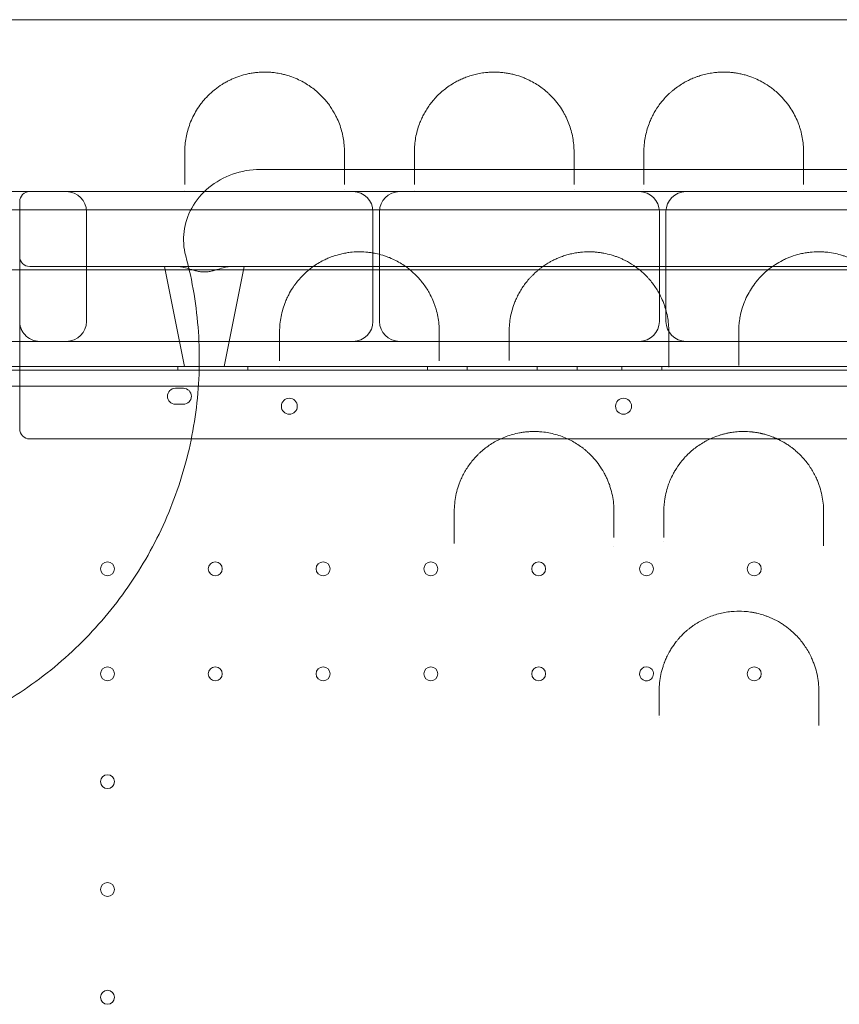
# Model space of a CAD drawing. Units: millimetres. Extents: x -2281 to 9719, y -3866 to 8134.
# Drawn here: x 783 to 1193, y 1241 to 1734 of the extents above; entities that cross this region are included whole.
import ezdxf

# ---------------------------------------------------------------- set-up
doc = ezdxf.new("R2010")
doc.units = ezdxf.units.MM
doc.header["$MEASUREMENT"] = 0

msp = doc.modelspace()

# ---------------------------------------------------------------- linework, layer by layer
at = {"color": 0, "linetype": 'Continuous', "lineweight": 0}
for p, q in [((772.89, 1648.24), (793.82, 1648.24)), ((793.82, 1648.24), (793.82, 1648.24)), ((793.82, 1648.24), (865.61, 1648.24)), ((865.61, 1648.24), (865.61, 1648.24)), ((865.61, 1648.24), (940.52, 1648.24)), ((940.52, 1648.24), (940.52, 1648.24)), ((940.52, 1648.24), (945.6, 1648.24)), ((945.6, 1648.24), (945.6, 1648.24)), ((945.6, 1648.24), (950.15, 1648.24)), ((950.15, 1648.24), (950.15, 1648.24)), ((950.15, 1648.24), (980.61, 1648.24)), ((980.61, 1648.24), (980.61, 1648.24)), ((980.61, 1648.24), (1060.6, 1648.24)), ((1060.6, 1648.24), (1060.6, 1648.24)), ((1060.6, 1648.24), (1065.12, 1648.24)), ((1065.12, 1648.24), (1065.12, 1648.24)), ((1065.12, 1648.24), (1095.61, 1648.24)), ((1095.61, 1648.24), (1095.61, 1648.24)), ((1095.61, 1648.24), (1175.6, 1648.24)), ((1175.6, 1648.24), (1175.6, 1648.24)), ((1175.6, 1648.24), (1175.82, 1648.24)), ((1175.82, 1648.24), (1175.82, 1648.24)), ((1175.82, 1648.24), (1180.11, 1648.24)), ((1180.11, 1648.24), (1180.11, 1648.24)), ((1180.11, 1648.24), (1210.61, 1648.24)), ((782.89, 1613.24), (782.89, 1643.24)), ((762.89, 1639.04), (1742.89, 1639.04)), ((762.92, 1639.04), (1742.86, 1639.04)), ((816.36, 1638.24), (816.36, 1583.24)), ((959.86, 1638.24), (959.86, 1583.24)), ((963.15, 1638.24), (963.15, 1583.24)), ((1103.36, 1638.24), (1103.36, 1583.24)), ((1106.65, 1638.24), (1106.65, 1583.24)), ((762.89, 1609.04), (1742.89, 1609.04)), ((762.89, 1609.04), (1742.89, 1609.04)), ((787.89, 1610.74), (862.16, 1610.74)), ((865.39, 1560.74), (855.39, 1610.74)), ((862.16, 1610.74), (888.62, 1610.74)), ((885.39, 1560.74), (895.39, 1610.74)), ((888.62, 1610.74), (1617.16, 1610.74)), ((782.89, 1583.06), (782.89, 1561.24)), ((772.89, 1573.24), (831.71, 1573.24)), ((831.71, 1573.24), (831.71, 1573.24)), ((831.71, 1573.24), (846.83, 1573.24)), ((846.83, 1573.24), (846.83, 1573.24)), ((846.83, 1573.24), (918.03, 1573.24)), ((918.03, 1573.24), (918.03, 1573.24)), ((918.03, 1573.24), (997.61, 1573.24)), ((997.61, 1573.24), (997.61, 1573.24)), ((997.61, 1573.24), (1033.13, 1573.24)), ((1033.13, 1573.24), (1033.13, 1573.24)), ((1033.13, 1573.24), (1112.57, 1573.24)), ((1112.57, 1573.24), (1112.57, 1573.24)), ((1112.57, 1573.24), (1148.16, 1573.24)), ((1148.16, 1573.24), (1148.16, 1573.24)), ((1148.16, 1573.24), (1333.04, 1573.24)), ((737.7, 1560.74), (1768.08, 1560.74)), ((740.08, 1558.74), (1765.7, 1558.74)), ((741.92, 1560.74), (1763.86, 1560.74)), ((782.89, 1529.4), (782.89, 1561.24)), ((862.11, 1558.74), (862.11, 1560.74)), ((897.11, 1558.74), (897.11, 1560.74)), ((987.11, 1558.74), (987.11, 1560.74)), ((1007.11, 1558.74), (1007.11, 1560.74)), ((1042.11, 1558.74), (1042.11, 1560.74)), ((1062.11, 1558.74), (1062.11, 1560.74)), ((1084.61, 1558.74), (1084.61, 1560.74)), ((1104.61, 1558.74), (1104.61, 1560.74)), ((1763.87, 1550.74), (741.91, 1550.74)), ((860.89, 1549.73), (864.89, 1549.73)), ((864.89, 1541.73), (860.89, 1541.73)), ((855.6, 1524.4), (787.89, 1524.4)), ((855.6, 1524.4), (855.6, 1524.4)), ((1028.56, 1524.4), (855.6, 1524.4)), ((1028.56, 1524.4), (1028.56, 1524.4)), ((1052.77, 1524.4), (1028.56, 1524.4)), ((1052.77, 1524.4), (1052.77, 1524.4)), ((1057.41, 1524.4), (1052.77, 1524.4)), ((1057.41, 1524.4), (1057.41, 1524.4)), ((1128.8, 1524.4), (1057.41, 1524.4)), ((1128.8, 1524.4), (1128.8, 1524.4)), ((1133.74, 1524.4), (1128.8, 1524.4)), ((1133.74, 1524.4), (1133.74, 1524.4)), ((1157.64, 1524.4), (1133.74, 1524.4)), ((1157.64, 1524.4), (1157.64, 1524.4)), ((1229.86, 1524.4), (1157.64, 1524.4))]:
    msp.add_line(p, q, dxfattribs=at)
for centre, radius in [((917.97, 1540.76), 4), ((1085.4, 1540.76), 4), ((826.89, 1459.34), 3.5), ((880.89, 1459.34), 3.5), ((934.89, 1459.34), 3.5), ((988.89, 1459.34), 3.5), ((1042.89, 1459.34), 3.5), ((1096.89, 1459.34), 3.5), ((1150.89, 1459.34), 3.5), ((826.89, 1406.74), 3.5), ((880.89, 1406.74), 3.5), ((934.89, 1406.74), 3.5), ((988.89, 1406.74), 3.5), ((1042.89, 1406.74), 3.5), ((1150.89, 1406.74), 3.5), ((826.89, 1352.74), 3.5), ((826.89, 1298.74), 3.5), ((826.89, 1244.74), 3.5)]:
    msp.add_circle(centre, radius, dxfattribs=at)
for centre, radius, start, end in [((787.89, 1643.24), 5, 90, 180), ((806.36, 1638.24), 10, 0, 90), ((949.86, 1638.24), 10, 0, 90), ((973.15, 1638.24), 10, 90, 180), ((1093.36, 1638.24), 10, 0, 90), ((1116.65, 1638.24), 10, 90, 180), ((787.89, 1615.74), 5, 180, 270), ((806.36, 1583.24), 10, 270, 0), ((949.86, 1583.24), 10, 270, 0), ((973.15, 1583.24), 10, 180, 270), ((1093.36, 1583.24), 10, 270, 0), ((1116.65, 1583.24), 10, 180, 270), ((792.89, 1583.24), 10, 221.4096, 270), ((860.89, 1545.73), 4, 90, 270), ((864.89, 1545.73), 4, 270, 90), ((787.89, 1529.4), 5, 180, 270), ((1096.89, 1406.74), 3.5, 18.4559, 314.5079), ((1096.89, 1406.74), 3.5, 314.508, 0), ((1096.89, 1406.74), 3.5, 18.4557, 18.4559), ((1096.89, 1406.74), 3.5, 0, 18.4557), ((1096.89, 1406.74), 3.5, 314.5079, 314.508)]:
    msp.add_arc(centre, radius, start, end, dxfattribs=at)
for points, knots in [([(1768.68, 1734.34), (1695, 1734.34), (1523.07, 1734.34), (1351.15, 1734.34), (1252.9, 1734.34), (1179.2, 1734.34), (1056.37, 1734.34), (884.41, 1734.34), (786.14, 1734.34), (737.01, 1734.34)], [0, 0, 0, 0, 22.104782, 51.577824, 51.577824, 51.577824, 73.687672, 88.427571, 103.167469, 103.167469, 103.167469, 103.167469]), ([(945.61, 1668.1), (945.61, 1670.49), (945.18, 1675.24), (943.6, 1681.02), (942, 1684.76), (940.52, 1687.7), (939, 1690.23), (936.92, 1693.04), (935.16, 1695.1), (933.19, 1697.12), (930.99, 1699.06), (928.54, 1700.92), (924.89, 1703.27), (920.9, 1705.2), (916.88, 1706.5), (915.06, 1706.98), (913.65, 1707.29), (912.45, 1707.52), (910.73, 1707.79), (908.7, 1708), (906.34, 1708.12), (903.98, 1708.09), (902.04, 1707.95), (900.51, 1707.78), (899.38, 1707.62), (898.26, 1707.43), (896.08, 1706.99), (893.72, 1706.33), (891.21, 1705.44), (889.43, 1704.7), (887.76, 1703.91), (886.01, 1702.99), (883.58, 1701.55), (881.4, 1699.99), (878.78, 1697.83), (876.85, 1695.97), (875, 1693.88), (873.31, 1691.77), (870.72, 1687.97), (867.98, 1682.32), (866.04, 1675.29), (865.61, 1670.5), (865.61, 1668.1)], [0, 0, 0, 0, 1.229333, 2.458666, 3.073332, 3.278221, 4.097777, 4.507554, 4.917332, 5.32711, 5.736887, 6.146665, 6.556443, 7.375998, 7.649183, 7.854072, 7.922368, 8.058961, 8.195553, 8.400442, 8.605331, 8.81022, 9.015108, 9.117553, 9.219997, 9.322442, 9.424886, 9.834664, 10.039553, 10.244441, 10.44933, 10.654219, 10.927404, 11.473774, 11.678663, 12.29333, 12.600663, 12.907996, 13.522663, 14.751996, 15.981329, 17.210662, 17.210662, 17.210662, 17.210662]), ([(1060.61, 1668.1), (1060.61, 1670.51), (1060.17, 1675.29), (1058.57, 1681.1), (1056.88, 1685.04), (1055.74, 1687.26), (1054.48, 1689.44), (1052.67, 1692.13), (1050.36, 1694.91), (1048.37, 1696.92), (1047.12, 1698.06), (1046.37, 1698.7), (1045.21, 1699.66), (1043.36, 1701.05), (1040.57, 1702.82), (1037.97, 1704.17), (1035.7, 1705.16), (1033.3, 1706.07), (1030.64, 1706.87), (1027.79, 1707.47), (1025.93, 1707.76), (1024.41, 1707.92), (1023.24, 1708.02), (1022.06, 1708.08), (1020.48, 1708.11), (1018.51, 1708.07), (1015.93, 1707.86), (1013.15, 1707.44), (1010.8, 1706.9), (1009.01, 1706.39), (1007.28, 1705.83), (1005.24, 1705.06), (1002.99, 1704.04), (999.52, 1702.21), (996.26, 1699.95), (993.27, 1697.35), (991.26, 1695.32), (989.46, 1693.24), (987.85, 1691.1), (986.42, 1688.93), (985.17, 1686.71), (984.09, 1684.48), (982.53, 1680.7), (981.04, 1675.27), (980.61, 1670.5), (980.61, 1668.1)], [0, 0, 0, 0, 1.23417, 2.468339, 3.085424, 3.393967, 3.702509, 4.319594, 4.936679, 5.348069, 5.553764, 5.656611, 5.759459, 6.170849, 6.582238, 6.993628, 7.199323, 7.405018, 7.816408, 8.022103, 8.227798, 8.330646, 8.433493, 8.53634, 8.639188, 8.844883, 9.050578, 9.324838, 9.599098, 9.736228, 9.873358, 10.147618, 10.421878, 10.696137, 11.518917, 11.930307, 12.341697, 12.753087, 13.164477, 13.575867, 13.987257, 14.398647, 14.810036, 16.044206, 17.278376, 17.278376, 17.278376, 17.278376]), ([(1175.61, 1668.1), (1175.61, 1670.52), (1175.28, 1674.12), (1174.34, 1678.23), (1173.64, 1680.55), (1172.83, 1682.84), (1171.61, 1685.67), (1169.8, 1688.97), (1167.61, 1692.21), (1165.29, 1694.99), (1162.96, 1697.33), (1160.98, 1699.06), (1158.54, 1700.92), (1155.79, 1702.71), (1152.29, 1704.52), (1149.35, 1705.7), (1146.79, 1706.52), (1144.73, 1707.06), (1142.94, 1707.43), (1141.64, 1707.65), (1140.89, 1707.75), (1139.76, 1707.89), (1138.03, 1708.05), (1135.65, 1708.12), (1133.68, 1708.07), (1132.13, 1707.95), (1130.34, 1707.77), (1128.46, 1707.48), (1126.55, 1707.07), (1124.72, 1706.61), (1123.2, 1706.14), (1121.95, 1705.7), (1121.13, 1705.39), (1120.14, 1705), (1119, 1704.49), (1117.54, 1703.8), (1114.45, 1702.16), (1111.66, 1700.22), (1109.35, 1698.29), (1107.9, 1696.98), (1105.57, 1694.63), (1102.76, 1691.13), (1100.54, 1687.47), (1099.09, 1684.49), (1097.54, 1680.72), (1096.04, 1675.29), (1095.61, 1670.51), (1095.61, 1668.1)], [0, 0, 0, 0, 1.233054, 1.849581, 2.157844, 2.466107, 3.082634, 3.699161, 4.315688, 4.932215, 5.343233, 5.754251, 6.028263, 6.576287, 6.987305, 7.398322, 7.603831, 7.80934, 8.014849, 8.117604, 8.168981, 8.220358, 8.425867, 8.631376, 8.836885, 8.93964, 9.042394, 9.316406, 9.453412, 9.590418, 9.86443, 9.932933, 10.001436, 10.138442, 10.275448, 10.412454, 10.686466, 11.508502, 11.714011, 11.91952, 12.330537, 13.152573, 13.974609, 14.385627, 14.796645, 16.029699, 17.262752, 17.262752, 17.262752, 17.262752]), ([(866.07, 1616.14), (865, 1620.12), (864.71, 1624.24), (865.75, 1632.41), (867.07, 1636.34), (871.24, 1643.89), (874.18, 1647.36), (881.17, 1653.13), (885.19, 1655.39), (893.93, 1658.53), (898.63, 1659.34), (903.35, 1659.34)], [0, 0, 0, 0, 1.234869, 1.234869, 2.47293, 2.47293, 3.821489, 3.821489, 5.187972, 5.187972, 6.599745, 6.599745, 6.599745, 6.599745]), ([(923.45, 1659.34), (922.76, 1659.34), (920.45, 1659.34), (915.44, 1659.34), (909.03, 1659.34), (904.62, 1659.34), (903.35, 1659.34)], [0, 0, 0, 0, 1.311459, 3.934376, 6.557293, 7.548425, 7.548425, 7.548425, 7.548425]), ([(1582.28, 1659.34), (1472.49, 1659.34), (1362.7, 1659.34), (1252.91, 1659.34), (1143.09, 1659.34), (1033.27, 1659.34), (923.45, 1659.34)], [41.988807, 41.988807, 41.988807, 41.988807, 74.926486, 74.926486, 74.926486, 107.872491, 107.872491, 107.872491, 107.872491]), ([(993.11, 1578.1), (993.11, 1580.63), (992.75, 1584.43), (991.7, 1588.75), (990.92, 1591.19), (990.02, 1593.6), (989.03, 1595.75), (987.36, 1598.85), (985.15, 1602.25), (982.27, 1605.57), (979.91, 1607.81), (978.41, 1609.1), (976.52, 1610.56), (974.19, 1612.14), (971.32, 1613.77), (968.98, 1614.84), (967.34, 1615.49), (966.5, 1615.8), (965.64, 1616.09), (963.9, 1616.64), (961.78, 1617.18), (959.27, 1617.64), (956.69, 1617.98), (953.39, 1618.16), (950.21, 1618.03), (948.03, 1617.78), (946.31, 1617.53), (944.72, 1617.23), (943.08, 1616.83), (941.28, 1616.33), (939.36, 1615.69), (937.15, 1614.8), (934.87, 1613.74), (932.26, 1612.29), (930.27, 1610.96), (928.59, 1609.72), (927, 1608.44), (924.98, 1606.59), (922.99, 1604.48), (921.66, 1602.84), (920.83, 1601.73), (920.3, 1600.99), (919.15, 1599.31), (918.03, 1597.39), (916.85, 1595.03), (915.27, 1591.45), (913.59, 1585.69), (913.11, 1580.63), (913.11, 1578.1)], [0, 0, 0, 0, 1.034802, 1.552203, 1.810904, 2.069605, 2.587006, 2.759473, 3.449341, 4.139209, 4.369165, 4.599121, 4.829078, 5.174012, 5.518946, 5.86388, 5.950113, 6.036347, 6.12258, 6.208814, 6.553748, 6.726215, 6.898682, 7.243616, 7.58855, 7.732273, 7.818507, 8.048463, 8.163441, 8.278419, 8.565864, 8.738331, 8.968287, 9.313221, 9.658155, 9.744389, 10.003089, 10.348023, 10.692957, 11.037892, 11.124125, 11.210359, 11.382826, 11.900227, 12.072694, 12.417628, 13.45243, 14.487233, 14.487233, 14.487233, 14.487233]), ([(1108.11, 1578.1), (1108.11, 1580.65), (1107.74, 1584.48), (1106.67, 1588.85), (1105.88, 1591.31), (1104.96, 1593.74), (1103.95, 1595.93), (1102.25, 1599.04), (1100.5, 1601.7), (1098.41, 1604.24), (1097.11, 1605.66), (1095.52, 1607.27), (1093.66, 1608.93), (1090.79, 1611.11), (1088.35, 1612.66), (1085.86, 1613.96), (1084.3, 1614.69), (1082.69, 1615.36), (1081.01, 1615.98), (1078.68, 1616.71), (1076.22, 1617.3), (1073.69, 1617.72), (1071.76, 1617.95), (1069.81, 1618.08), (1067.17, 1618.13), (1064.32, 1617.96), (1061.35, 1617.55), (1058.86, 1617.04), (1056.46, 1616.39), (1054.17, 1615.62), (1052.01, 1614.74), (1050.12, 1613.85), (1047.5, 1612.44), (1045.48, 1611.13), (1043.84, 1609.9), (1043.04, 1609.28), (1041.68, 1608.16), (1040.24, 1606.82), (1038.9, 1605.44), (1037.63, 1604.03), (1036.16, 1602.22), (1034.6, 1600), (1033.22, 1597.73), (1032.01, 1595.39), (1030.27, 1591.43), (1028.59, 1585.69), (1028.11, 1580.63), (1028.11, 1578.1)], [0, 0, 0, 0, 1.028174, 1.542261, 1.799304, 2.056348, 2.570434, 2.741797, 3.427246, 3.76997, 3.941333, 4.112695, 4.569661, 4.798144, 5.312231, 5.483593, 5.654956, 5.826318, 5.99768, 6.169043, 6.511767, 6.683129, 6.854492, 7.025854, 7.197216, 7.539941, 7.768424, 7.996907, 8.22539, 8.453873, 8.682356, 8.910839, 9.082202, 9.596288, 9.68197, 9.767651, 9.939013, 10.281738, 10.4531, 10.624462, 10.967187, 11.309911, 11.652636, 11.995361, 12.338085, 13.366259, 14.394433, 14.394433, 14.394433, 14.394433]), ([(1223.11, 1578.1), (1223.11, 1580.66), (1222.61, 1585.79), (1220.96, 1591.38), (1219.39, 1594.99), (1218.51, 1596.76), (1217.53, 1598.5), (1216.09, 1600.8), (1214.02, 1603.6), (1211.42, 1606.44), (1209.21, 1608.44), (1207.63, 1609.71), (1205.15, 1611.56), (1201.86, 1613.56), (1198.15, 1615.2), (1195.92, 1616.01), (1193.61, 1616.73), (1190.55, 1617.46), (1187.35, 1617.91), (1184.77, 1618.08), (1182.17, 1618.13), (1179.34, 1617.97), (1176.79, 1617.61), (1175.14, 1617.31), (1173.92, 1617.04), (1172.72, 1616.73), (1170.36, 1616.06), (1167.76, 1615.09), (1164.44, 1613.53), (1161.91, 1612.07), (1159.3, 1610.28), (1157.11, 1608.55), (1155.31, 1606.89), (1153.97, 1605.51), (1152.85, 1604.28), (1151.96, 1603.21), (1150.54, 1601.38), (1149.39, 1599.69), (1147.82, 1597), (1146.84, 1595.05), (1145.67, 1592.26), (1144.68, 1589.42), (1143.92, 1586.32), (1143.29, 1582.55), (1143.11, 1580.01), (1143.11, 1578.1)], [0, 0, 0, 0, 1.020335, 2.04067, 2.295753, 2.550837, 2.805921, 3.061005, 3.571172, 4.081339, 4.421451, 4.591507, 4.761563, 5.441786, 5.781898, 5.951953, 6.122009, 6.462121, 6.802232, 6.972288, 7.142344, 7.482456, 7.709197, 7.822567, 7.935938, 8.049308, 8.162679, 8.616161, 8.842902, 9.268042, 9.523125, 9.863237, 10.203349, 10.373404, 10.54346, 10.798544, 10.883572, 11.393739, 11.563795, 12.073963, 12.244018, 12.754186, 13.264353, 13.519437, 14.284688, 14.284688, 14.284688, 14.284688]), ([(814.31, 1422.92), (823.26, 1431.87), (839.45, 1451.46), (857.75, 1484.9), (869.41, 1521.2), (874.02, 1559.05), (871.83, 1590.99), (867.77, 1609.79), (866.07, 1616.14)], [1, 1, 1, 1, 1.0302024, 1.0604048, 1.0906071, 1.1208095, 1.1510119, 1.1666947, 1.1666947, 1.1666947, 1.1666947]), ([(888.62, 1610.74), (888.46, 1610.74), (888.3, 1610.73), (887.63, 1610.69), (887.11, 1610.61), (885.49, 1610.28), (884.33, 1609.95), (882.51, 1609.4), (881.89, 1609.22), (880.63, 1608.85), (879.99, 1608.68), (878.69, 1608.37), (878.04, 1608.24), (876.72, 1608.06), (876.06, 1608.01), (874.72, 1608.01), (874.06, 1608.06), (872.74, 1608.24), (872.08, 1608.37), (870.79, 1608.68), (870.15, 1608.85), (868.89, 1609.22), (868.27, 1609.4), (866.45, 1609.95), (865.29, 1610.28), (863.67, 1610.61), (863.15, 1610.69), (862.48, 1610.73), (862.32, 1610.74), (862.16, 1610.74)], [29.110763, 29.110763, 29.110763, 29.110763, 29.769075, 29.769075, 31.767256, 31.767256, 35.763619, 35.763619, 37.7618, 37.7618, 39.759981, 39.759981, 41.758163, 41.758163, 43.756344, 43.756344, 45.754525, 45.754525, 47.752707, 47.752707, 49.750888, 49.750888, 51.749069, 51.749069, 55.745432, 55.745432, 57.743613, 57.743613, 58.401925, 58.401925, 58.401925, 58.401925]), ([(782.89, 1583.06), (782.89, 1582.6), (782.92, 1582.15), (783, 1581.5), (783.03, 1581.31), (783.1, 1581), (783.13, 1580.86), (783.17, 1580.7), (783.18, 1580.66), (783.2, 1580.59), (783.21, 1580.56), (783.22, 1580.52), (783.23, 1580.5), (783.23, 1580.49), (783.23, 1580.49), (783.23, 1580.49), (783.23, 1580.49), (783.23, 1580.51), (783.22, 1580.52), (783.21, 1580.56), (783.2, 1580.58), (783.19, 1580.6), (783.19, 1580.61), (783.19, 1580.61), (783.19, 1580.61), (783.19, 1580.6), (783.2, 1580.6), (783.2, 1580.59), (783.2, 1580.58), (783.2, 1580.57), (783.21, 1580.56), (783.21, 1580.55), (783.22, 1580.54), (783.22, 1580.52), (783.23, 1580.51), (783.23, 1580.49), (783.24, 1580.48), (783.24, 1580.47), (783.24, 1580.47), (783.24, 1580.46), (783.24, 1580.46), (783.25, 1580.46), (783.25, 1580.45), (783.25, 1580.44), (783.26, 1580.43), (783.27, 1580.4), (783.27, 1580.38), (783.28, 1580.36), (783.28, 1580.35), (783.29, 1580.35), (783.29, 1580.35), (783.29, 1580.34), (783.29, 1580.34), (783.29, 1580.34), (783.29, 1580.34), (783.29, 1580.34), (783.29, 1580.34), (783.29, 1580.34), (783.29, 1580.34), (783.29, 1580.34), (783.29, 1580.34), (783.29, 1580.34), (783.29, 1580.34), (783.29, 1580.34), (783.29, 1580.33), (783.29, 1580.33), (783.29, 1580.32), (783.3, 1580.32), (783.3, 1580.32), (783.3, 1580.32), (783.3, 1580.32), (783.3, 1580.32), (783.3, 1580.32), (783.3, 1580.32), (783.3, 1580.32), (783.3, 1580.31), (783.3, 1580.31), (783.3, 1580.31), (783.3, 1580.31), (783.3, 1580.31), (783.3, 1580.31), (783.3, 1580.31), (783.3, 1580.31), (783.3, 1580.31), (783.3, 1580.31), (783.3, 1580.31), (783.3, 1580.31), (783.3, 1580.31), (783.3, 1580.31), (783.3, 1580.31), (783.3, 1580.31), (783.3, 1580.31), (783.3, 1580.31), (783.3, 1580.31), (783.3, 1580.31), (783.3, 1580.31), (783.3, 1580.31), (783.3, 1580.32), (783.3, 1580.32), (783.3, 1580.32), (783.3, 1580.32), (783.3, 1580.32), (783.3, 1580.32), (783.3, 1580.32), (783.3, 1580.32), (783.3, 1580.32), (783.3, 1580.32), (783.29, 1580.33), (783.3, 1580.3), (783.32, 1580.26), (783.33, 1580.23), (783.36, 1580.15), (783.38, 1580.09), (783.43, 1579.97), (783.45, 1579.92), (783.51, 1579.76), (783.54, 1579.69), (783.57, 1579.62)], [0, 0, 0, 0, 1.38767, 1.38767, 1.950438, 1.950438, 2.426187, 2.426187, 2.627148, 2.627148, 2.78798, 2.78798, 2.945997, 2.945997, 3.016753, 3.016753, 3.113156, 3.113156, 3.302994, 3.302994, 3.581588, 3.581588, 3.702362, 3.702362, 3.750071, 3.750071, 3.800818, 3.800818, 3.847817, 3.847817, 3.884274, 3.884274, 3.920752, 3.920752, 3.957177, 3.957177, 3.993555, 3.993555, 3.995843, 3.995843, 4.00045, 4.00045, 4.03705, 4.03705, 4.109562, 4.109562, 4.218406, 4.218406, 4.238795, 4.238795, 4.247856, 4.247856, 4.250122, 4.250122, 4.251254, 4.251254, 4.251821, 4.251821, 4.251962, 4.251962, 4.252033, 4.252033, 4.252068, 4.252068, 4.270192, 4.270192, 4.279254, 4.279254, 4.283785, 4.283785, 4.286051, 4.286051, 4.287184, 4.287184, 4.287751, 4.287751, 4.288034, 4.288034, 4.288176, 4.288176, 4.288247, 4.288247, 4.288319, 4.288319, 4.288354, 4.288354, 4.28839, 4.28839, 4.288426, 4.288426, 4.288498, 4.288498, 4.288504, 4.288504, 4.288642, 4.288642, 4.289804, 4.289804, 4.292072, 4.292072, 4.296604, 4.296604, 4.296888, 4.296888, 4.296958, 4.296958, 4.296976, 4.296976, 4.340497, 4.340497, 4.471307, 4.471307, 4.806069, 4.806069, 5.061416, 5.061416, 5.536033, 5.536033, 5.536033, 5.536033]), ([(785.39, 1576.63), (785.37, 1576.65), (785.34, 1576.69), (785.28, 1576.75), (785.23, 1576.81), (785.18, 1576.88), (785.12, 1576.94), (785.07, 1577), (785.02, 1577.07), (784.97, 1577.13), (784.92, 1577.2), (784.87, 1577.26), (784.82, 1577.33), (784.78, 1577.39), (784.73, 1577.46), (784.68, 1577.53), (784.64, 1577.59), (784.59, 1577.66), (784.55, 1577.73), (784.5, 1577.79), (784.46, 1577.86), (784.36, 1578.02), (784.2, 1578.29), (784.04, 1578.58), (783.94, 1578.78), (783.89, 1578.87), (783.86, 1578.95), (783.82, 1579.03), (783.78, 1579.12), (783.75, 1579.19), (783.72, 1579.25), (783.69, 1579.31), (783.67, 1579.36), (783.65, 1579.41), (783.63, 1579.46), (783.62, 1579.5), (783.6, 1579.53), (783.59, 1579.57), (783.58, 1579.6), (783.57, 1579.61), (783.57, 1579.62)], [0, 0, 0, 0, 0.028705, 0.057121, 0.085248, 0.113087, 0.140638, 0.167901, 0.194876, 0.221565, 0.247966, 0.274082, 0.299911, 0.325455, 0.350713, 0.375687, 0.400376, 0.424782, 0.448904, 0.472743, 0.4963, 0.519575, 0.640481, 0.753807, 0.788362, 0.811225, 0.827599, 0.847985, 0.87239, 0.887868, 0.902565, 0.916482, 0.929621, 0.941983, 0.953571, 0.964386, 0.974432, 0.983713, 0.992234, 1, 1, 1, 1]), ([(783.57, 1579.62), (783.59, 1579.57), (783.61, 1579.51), (783.67, 1579.37), (783.71, 1579.28), (783.74, 1579.2)], [0, 0, 0, 0, 0.4210944, 0.4210944, 0.8928271, 0.8928271, 0.8928271, 0.8928271]), ([(783.92, 1578.82), (784.19, 1578.27), (784.48, 1577.81), (784.98, 1577.12), (785.18, 1576.87), (785.39, 1576.63)], [0, 0, 0, 0, 3.797724, 3.797724, 6.440407, 6.440407, 6.440407, 6.440407]), ([(1108.11, 1560.31), (1108.11, 1560.35), (1108.11, 1560.62), (1108.11, 1561.36), (1108.11, 1562.48), (1108.11, 1563.28), (1108.11, 1563.66)], [0.74694, 0.74694, 0.74694, 0.74694, 0.7596657, 0.8440731, 1.0128877, 1.1817023, 1.1817023, 1.1817023, 1.1817023]), ([(1143.11, 1563.71), (1143.11, 1563.33), (1143.11, 1562.52), (1143.11, 1561.61), (1143.11, 1561.12), (1143.11, 1561.11)], [0, 0, 0, 0, 0.1688808, 0.3377617, 0.3430908, 0.3430908, 0.3430908, 0.3430908]), ([(1080.61, 1488.1), (1080.61, 1490.78), (1080.2, 1494.82), (1079.01, 1499.43), (1078.13, 1502.01), (1077.37, 1503.92), (1076.5, 1505.79), (1075.21, 1508.24), (1072.58, 1512.43), (1069.33, 1516.13), (1066.29, 1518.78), (1064.71, 1520.05), (1061.75, 1522.17), (1057.95, 1524.26), (1053.82, 1525.9), (1050.55, 1526.9), (1047.15, 1527.61), (1044.26, 1527.96), (1041.91, 1528.09), (1040.15, 1528.11), (1038.68, 1528.06), (1037.51, 1527.98), (1036.35, 1527.88), (1034.92, 1527.71), (1032.64, 1527.33), (1029.84, 1526.67), (1026.63, 1525.63), (1024.1, 1524.56), (1022.19, 1523.62), (1020.32, 1522.6), (1018.11, 1521.22), (1015.64, 1519.4), (1013.95, 1517.94), (1012.88, 1516.94), (1012.19, 1516.25), (1011.01, 1515.03), (1008.81, 1512.5), (1006.67, 1509.42), (1004.9, 1506.2), (1004, 1504.25), (1003.4, 1502.8), (1002.92, 1501.54), (1002.17, 1499.32), (1001.01, 1494.77), (1000.61, 1490.77), (1000.61, 1488.1)], [0, 0, 0, 0, 0.919336, 1.379004, 1.608838, 1.838672, 2.068506, 2.298341, 2.758009, 3.677345, 3.830568, 3.98379, 4.290236, 4.903126, 5.209572, 5.516017, 5.822463, 6.128908, 6.282131, 6.435353, 6.588576, 6.665188, 6.741799, 6.895022, 7.048244, 7.35469, 7.661135, 7.96758, 8.120803, 8.274026, 8.580471, 8.886917, 9.193362, 9.269973, 9.346585, 9.499807, 9.806253, 10.419144, 10.725589, 11.032034, 11.146952, 11.261869, 11.491703, 11.951371, 12.870707, 12.870707, 12.870707, 12.870707]), ([(1185.61, 1488.1), (1185.61, 1490.8), (1185.2, 1494.87), (1183.99, 1499.51), (1183.09, 1502.11), (1182.23, 1504.24), (1181.14, 1506.54), (1179.31, 1509.78), (1177.08, 1512.92), (1174.79, 1515.49), (1173.47, 1516.81), (1172.74, 1517.5), (1171.74, 1518.4), (1170.6, 1519.35), (1168.97, 1520.59), (1167.42, 1521.65), (1165.91, 1522.58), (1164.5, 1523.37), (1163.53, 1523.87), (1162.88, 1524.18), (1162.63, 1524.29), (1162.39, 1524.41), (1162.1, 1524.54), (1161.9, 1524.63), (1161.77, 1524.69), (1160.95, 1525.05), (1159.36, 1525.69), (1157.23, 1526.39), (1155.78, 1526.79), (1155.14, 1526.95), (1155, 1526.98), (1154.79, 1527.03), (1154.46, 1527.11), (1154.16, 1527.18), (1153.95, 1527.22), (1153.81, 1527.25), (1153.12, 1527.39), (1151.9, 1527.61), (1150.68, 1527.78), (1149.81, 1527.88), (1149.23, 1527.94), (1148.15, 1528.03), (1146.84, 1528.09), (1145.68, 1528.1), (1143.92, 1528.08), (1141.73, 1527.95), (1139.44, 1527.63), (1137.74, 1527.33), (1136.36, 1527.03), (1135, 1526.67), (1133.38, 1526.2), (1131.28, 1525.48), (1129.02, 1524.53), (1127.4, 1523.72), (1126.47, 1523.23), (1125.09, 1522.46), (1122.19, 1520.64), (1119.63, 1518.59), (1117.5, 1516.57), (1116.14, 1515.19), (1114.9, 1513.75), (1113.14, 1511.54), (1111.7, 1509.42), (1110.01, 1506.42), (1109.01, 1504.32), (1108.09, 1502.02), (1107.22, 1499.49), (1106.51, 1496.73), (1105.98, 1493.77), (1105.68, 1491.11), (1105.61, 1489.1), (1105.61, 1488.1)], [0, 0, 0, 0, 0.914371, 1.371557, 1.60015, 1.828743, 2.133533, 2.438323, 3.047904, 3.352695, 3.50509, 3.619386, 3.657485, 3.911477, 4.063872, 4.267066, 4.45756, 4.571857, 4.724252, 4.762351, 4.771875, 4.800449, 4.838548, 4.857598, 4.86236, 4.876647, 5.10524, 5.333833, 5.486228, 5.505277, 5.51004, 5.524327, 5.562425, 5.600524, 5.605287, 5.619574, 5.638623, 5.791018, 5.943413, 5.962463, 6.019611, 6.095809, 6.248204, 6.3625, 6.400599, 6.70539, 6.933982, 7.01018, 7.162575, 7.31497, 7.391168, 7.619761, 7.924551, 8.076947, 8.134095, 8.229342, 8.534132, 9.143713, 9.219911, 9.448503, 9.753294, 9.829492, 10.362875, 10.591468, 10.972456, 11.1439, 11.429641, 11.886827, 12.11542, 12.458309, 12.801198, 12.801198, 12.801198, 12.801198]), ([(1000.61, 1488.1), (1000.61, 1485.81), (1000.61, 1483.51), (1000.61, 1479.13), (1000.61, 1477.05), (1000.61, 1474.96)], [0, 0, 0, 0, 0.900141, 0.900141, 1.706389, 1.706389, 1.706389, 1.706389]), ([(1080.61, 1474.99), (1080.61, 1478.26), (1080.61, 1481.51), (1080.61, 1485.86), (1080.61, 1486.98), (1080.61, 1488.1)], [0, 0, 0, 0, 1.258212, 1.258212, 1.695752, 1.695752, 1.695752, 1.695752]), ([(1105.61, 1488.1), (1105.61, 1487.32), (1105.61, 1486.54), (1105.61, 1482.21), (1105.61, 1478.63), (1105.61, 1475.01)], [0, 0, 0, 0, 0.303442, 0.303442, 1.685702, 1.685702, 1.685702, 1.685702]), ([(1185.61, 1475.08), (1185.61, 1479.01), (1185.61, 1482.9), (1185.61, 1487.21), (1185.61, 1487.66), (1185.61, 1488.1)], [0, 0, 0, 0, 1.492104, 1.492104, 1.66426, 1.66426, 1.66426, 1.66426]), ([(1000.61, 1474.96), (1000.61, 1474.52), (1000.61, 1473.6), (1000.61, 1472.56), (1000.61, 1472.01), (1000.61, 1471.98)], [0, 0, 0, 0, 0.1694352, 0.3388703, 0.3511186, 0.3511186, 0.3511186, 0.3511186]), ([(1185.61, 1470.92), (1185.61, 1471.09), (1185.61, 1471.51), (1185.61, 1472.45), (1185.61, 1473.7), (1185.61, 1474.63), (1185.61, 1475.08)], [0.7095783, 0.7095783, 0.7095783, 0.7095783, 0.7616346, 0.8462606, 1.0155128, 1.1847649, 1.1847649, 1.1847649, 1.1847649]), ([(1183.22, 1398.1), (1183.22, 1399.5), (1183.08, 1402.32), (1182.4, 1406.53), (1181.47, 1409.98), (1180.5, 1412.67), (1179.57, 1414.86), (1178.4, 1417.22), (1176.91, 1419.73), (1175.23, 1422.15), (1173.36, 1424.46), (1171.29, 1426.65), (1169.56, 1428.23), (1168.25, 1429.31), (1167.17, 1430.15), (1165.78, 1431.15), (1163.3, 1432.76), (1160.81, 1434.08), (1158.38, 1435.13), (1156.89, 1435.71), (1154.86, 1436.4), (1153.03, 1436.9), (1151.44, 1437.25), (1150.37, 1437.46), (1148.5, 1437.78), (1145.27, 1438.12), (1141.98, 1438.13), (1139.28, 1437.92), (1137.67, 1437.72), (1135.56, 1437.38), (1132.95, 1436.8), (1129.9, 1435.86), (1126.97, 1434.69), (1124.18, 1433.32), (1122.01, 1432.03), (1120.33, 1430.91), (1119.12, 1430.03), (1118.14, 1429.26), (1117.37, 1428.63), (1115.87, 1427.33), (1114.3, 1425.79), (1112.71, 1423.98), (1111.2, 1422.13), (1110.03, 1420.47), (1109.03, 1418.86), (1108.54, 1418.05), (1107.68, 1416.5), (1106.76, 1414.6), (1106.06, 1412.93), (1105.57, 1411.62), (1104.89, 1409.65), (1104.03, 1406.44), (1103.53, 1403.33), (1103.28, 1400.55), (1103.22, 1399.15), (1103.22, 1398.1)], [0, 0, 0, 0, 0.42662, 0.85324, 1.27986, 1.49317, 1.70648, 1.990893, 2.275307, 2.55972, 2.844133, 3.128547, 3.41296, 3.507765, 3.602569, 3.792178, 3.981787, 4.408407, 4.550614, 4.69282, 4.835027, 5.11944, 5.190544, 5.261647, 5.403854, 5.688267, 6.114887, 6.257094, 6.3993, 6.541507, 6.82592, 7.110334, 7.394747, 7.67916, 7.963574, 8.10578, 8.247987, 8.390194, 8.461297, 8.5324, 8.95902, 9.101227, 9.243434, 9.670054, 9.705605, 9.81226, 9.954467, 10.23888, 10.45219, 10.505518, 10.6655, 11.09212, 11.51874, 11.625395, 11.94536, 11.94536, 11.94536, 11.94536]), ([(621.09, 1371.17), (627.42, 1369.47), (635.38, 1367.75), (648.11, 1365.8), (660.7, 1364.48), (680.23, 1364.06), (697.07, 1365.57), (709.55, 1367.7), (726.09, 1371.05), (752.31, 1379.47), (785.76, 1397.78), (805.36, 1413.97), (814.31, 1422.92)], [0.8333053, 0.8333053, 0.8333053, 0.8333053, 0.8489441, 0.8527205, 0.8640497, 0.8791553, 0.8992961, 0.9043313, 0.9093665, 0.9395776, 0.9697888, 1, 1, 1, 1]), ([(1183.22, 1380.93), (1183.22, 1380.98), (1183.22, 1381.59), (1183.22, 1382.76), (1183.22, 1384.37), (1183.22, 1385.4), (1183.22, 1385.89)], [0.6612279, 0.6612279, 0.6612279, 0.6612279, 0.6772473, 0.8465591, 1.0158709, 1.1851828, 1.1851828, 1.1851828, 1.1851828])]:
    msp.add_open_spline(points, degree=3, knots=knots, dxfattribs=at)
for points in [[(865.61, 1668.1), (865.61, 1662.78), (865.61, 1657.33), (865.61, 1651.76)], [(945.61, 1651.75), (945.61, 1657.33), (945.61, 1662.78), (945.61, 1668.1)], [(980.61, 1668.1), (980.61, 1662.78), (980.61, 1657.34), (980.61, 1651.77)], [(1060.61, 1651.81), (1060.61, 1657.37), (1060.61, 1662.8), (1060.61, 1668.1)], [(1095.61, 1668.1), (1095.61, 1662.81), (1095.61, 1657.39), (1095.61, 1651.84)], [(1175.61, 1651.88), (1175.61, 1657.43), (1175.61, 1662.83), (1175.61, 1668.1)], [(865.61, 1648.83), (865.61, 1648.83), (865.61, 1648.83), (865.61, 1648.83)], [(945.61, 1649.55), (945.61, 1649.55), (945.61, 1649.55), (945.61, 1649.55)], [(980.61, 1649.05), (980.61, 1649.05), (980.61, 1649.05), (980.61, 1649.05)], [(1060.61, 1649.4), (1060.61, 1649.4), (1060.61, 1649.4), (1060.61, 1649.4)], [(1095.61, 1649.26), (1095.61, 1649.26), (1095.61, 1649.26), (1095.61, 1649.26)], [(1175.61, 1649.37), (1175.61, 1649.37), (1175.61, 1649.37), (1175.61, 1649.37)], [(782.89, 1583.06), (782.89, 1593.12), (782.89, 1603.18), (782.89, 1613.24)], [(782.89, 1583.06), (782.89, 1583.06), (782.89, 1583.06), (782.89, 1583.06)], [(783.57, 1579.62), (783.57, 1579.62), (783.57, 1579.62), (783.57, 1579.62)], [(913.11, 1578.1), (913.11, 1573.32), (913.11, 1568.46), (913.11, 1563.52)], [(993.11, 1563.54), (993.11, 1568.47), (993.11, 1573.32), (993.11, 1578.1)], [(1028.11, 1578.1), (1028.11, 1573.33), (1028.11, 1568.49), (1028.11, 1563.58)], [(1108.11, 1563.66), (1108.11, 1568.55), (1108.11, 1573.36), (1108.11, 1578.1)], [(1143.11, 1578.1), (1143.11, 1573.38), (1143.11, 1568.58), (1143.11, 1563.71)], [(913.11, 1560.09), (913.11, 1560.09), (913.11, 1560.09), (913.11, 1560.09)], [(993.11, 1560.56), (993.11, 1560.56), (993.11, 1560.56), (993.11, 1560.56)], [(1028.11, 1560.82), (1028.11, 1560.82), (1028.11, 1560.82), (1028.11, 1560.82)], [(1143.11, 1561.11), (1143.11, 1561.11), (1143.11, 1561.11), (1143.11, 1561.11)], [(1000.61, 1471.98), (1000.61, 1471.98), (1000.61, 1471.98), (1000.61, 1471.98)], [(1080.61, 1470.7), (1080.61, 1470.7), (1080.61, 1470.7), (1080.61, 1470.7)], [(1105.61, 1472.97), (1105.61, 1472.97), (1105.61, 1472.97), (1105.61, 1472.97)], [(1185.61, 1470.92), (1185.61, 1470.92), (1185.61, 1470.92), (1185.61, 1470.92)], [(1103.22, 1398.1), (1103.22, 1394.05), (1103.22, 1389.97), (1103.22, 1385.87)], [(1183.22, 1385.89), (1183.22, 1389.98), (1183.22, 1394.05), (1183.22, 1398.1)], [(1103.22, 1384.69), (1103.22, 1384.69), (1103.22, 1384.69), (1103.22, 1384.69)], [(1183.22, 1380.93), (1183.22, 1380.93), (1183.22, 1380.93), (1183.22, 1380.93)]]:
    msp.add_open_spline(points, degree=3, dxfattribs=at)

doc.saveas('drawing.dxf')
